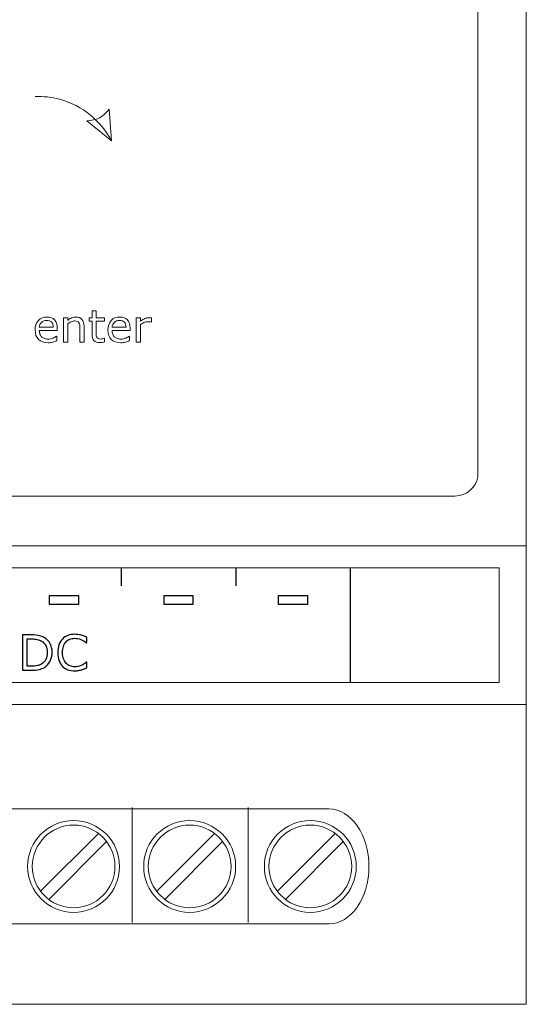
# Model space of a CAD drawing. Units: millimetres. Extents: x 0 to 105, y 0 to 86.
# Drawn here: x 83 to 105, y 0 to 43 of the extents above; entities that cross this region are included whole.
import ezdxf

# ---------------------------------------------------------------- set-up
doc = ezdxf.new("R2010")
doc.units = ezdxf.units.MM
doc.header["$MEASUREMENT"] = 0
doc.layers.add('Warstwa 1', color=7, linetype='Continuous')

# ---------------------------------------------------------------- blocks, each defined once
blk = doc.blocks.new('PX255_DMX DALI DMX Interface')
at = {"layer": 'Warstwa 1', "lineweight": 15}
for points in [[(105.369, 0), (105.369, 0), (105.369, 86.001), (105.369, 86.001)], [(105.369, 0), (105.369, 0), (105.369, 86.001), (105.369, 86.001)], [(0, 20.02), (0, 20.02), (105.369, 20.02), (105.369, 20.02)], [(0, 20.02), (0, 20.02), (105.369, 20.02), (105.369, 20.02)], [(0, 13.096), (0, 13.096), (105.369, 13.096), (105.369, 13.096)], [(0, 13.096), (0, 13.096), (105.369, 13.096), (105.369, 13.096)], [(0, 0), (0, 0), (105.369, 0), (105.369, 0)], [(0, 0), (0, 0), (105.369, 0), (105.369, 0)]]:
    blk.add_open_spline(points, degree=3, dxfattribs=at)
at = {"layer": 'Warstwa 1', "lineweight": 20}
for points, knots in [([(103.264, 63.069), (103.231, 59.918), (103.256, 23.074), (103.25, 23.04), (103.25, 23.04), (103.171, 22.563), (102.754, 22.197), (102.255, 22.197), (102.255, 22.197), (102.255, 22.197), (2.848, 22.197), (2.848, 22.197), (2.848, 22.197), (2.292, 22.197), (1.839, 22.65), (1.839, 23.206), (1.839, 23.206), (1.839, 23.206), (1.839, 63.069), (1.839, 63.069), (1.839, 63.069), (1.839, 63.625), (2.292, 64.079), (2.848, 64.079), (2.848, 64.079), (2.848, 64.079), (102.255, 64.079), (102.255, 64.079), (102.255, 64.079), (102.811, 64.079), (103.264, 63.625), (103.264, 63.069), (103.264, 63.069), (103.264, 63.069), (103.264, 63.069), (103.264, 63.069)], [0, 0, 0, 0, 0.1, 0.1, 0.1, 0.1, 0.2, 0.2, 0.2, 0.2, 0.3, 0.3, 0.3, 0.3, 0.4, 0.4, 0.4, 0.4, 0.5, 0.5, 0.5, 0.5, 0.6, 0.6, 0.6, 0.6, 0.7, 0.7, 0.7, 0.7, 0.8, 0.8, 0.8, 0.8, 1, 1, 1, 1]), ([(103.264, 63.069), (103.231, 59.918), (103.256, 23.074), (103.25, 23.04), (103.25, 23.04), (103.171, 22.563), (102.754, 22.197), (102.255, 22.197), (102.255, 22.197), (102.255, 22.197), (2.848, 22.197), (2.848, 22.197), (2.848, 22.197), (2.292, 22.197), (1.839, 22.65), (1.839, 23.206), (1.839, 23.206), (1.839, 23.206), (1.839, 63.069), (1.839, 63.069), (1.839, 63.069), (1.839, 63.625), (2.292, 64.079), (2.848, 64.079), (2.848, 64.079), (2.848, 64.079), (102.255, 64.079), (102.255, 64.079), (102.255, 64.079), (102.811, 64.079), (103.264, 63.625), (103.264, 63.069), (103.264, 63.069), (103.264, 63.069), (103.264, 63.069), (103.264, 63.069)], [0, 0, 0, 0, 0.1, 0.1, 0.1, 0.1, 0.2, 0.2, 0.2, 0.2, 0.3, 0.3, 0.3, 0.3, 0.4, 0.4, 0.4, 0.4, 0.5, 0.5, 0.5, 0.5, 0.6, 0.6, 0.6, 0.6, 0.7, 0.7, 0.7, 0.7, 0.8, 0.8, 0.8, 0.8, 1, 1, 1, 1]), ([(1.183, 14.058), (1.183, 14.058), (104.183, 14.058), (104.183, 14.058), (104.183, 14.058), (104.183, 14.058), (104.183, 19.058), (104.183, 19.058), (104.183, 19.058), (104.183, 19.058), (1.183, 19.058), (1.183, 19.058), (1.183, 19.058), (1.183, 19.058), (1.183, 14.058), (1.183, 14.058)], [0, 0, 0, 0, 0.2, 0.2, 0.2, 0.2, 0.4, 0.4, 0.4, 0.4, 0.6, 0.6, 0.6, 0.6, 1, 1, 1, 1]), ([(8.618, 8.53), (8.618, 8.53), (96.751, 8.53), (96.751, 8.53), (96.751, 8.53), (96.751, 8.53), (96.751, 8.53), (96.751, 8.53), (96.751, 8.53), (97.714, 8.528), (98.494, 7.406), (98.495, 6.021), (98.495, 6.021), (98.495, 6.021), (98.495, 6.02), (98.495, 6.02), (98.495, 6.02), (98.494, 4.634), (97.714, 3.513), (96.75, 3.512), (96.75, 3.512), (96.75, 3.512), (96.751, 3.512), (96.751, 3.512), (96.751, 3.512), (96.751, 3.512), (8.618, 3.512), (8.618, 3.512)], [0, 0, 0, 0, 0.125, 0.125, 0.125, 0.125, 0.25, 0.25, 0.25, 0.25, 0.375, 0.375, 0.375, 0.375, 0.5, 0.5, 0.5, 0.5, 0.625, 0.625, 0.625, 0.625, 0.75, 0.75, 0.75, 0.75, 1, 1, 1, 1]), ([(8.618, 8.53), (8.618, 8.53), (96.751, 8.53), (96.751, 8.53), (96.751, 8.53), (96.751, 8.53), (96.751, 8.53), (96.751, 8.53), (96.751, 8.53), (97.714, 8.528), (98.494, 7.406), (98.495, 6.021), (98.495, 6.021), (98.495, 6.021), (98.495, 6.02), (98.495, 6.02), (98.495, 6.02), (98.494, 4.634), (97.714, 3.513), (96.75, 3.512), (96.75, 3.512), (96.75, 3.512), (96.751, 3.512), (96.751, 3.512), (96.751, 3.512), (96.751, 3.512), (8.618, 3.512), (8.618, 3.512)], [0, 0, 0, 0, 0.125, 0.125, 0.125, 0.125, 0.25, 0.25, 0.25, 0.25, 0.375, 0.375, 0.375, 0.375, 0.5, 0.5, 0.5, 0.5, 0.625, 0.625, 0.625, 0.625, 0.75, 0.75, 0.75, 0.75, 1, 1, 1, 1]), ([(85.6, 8.028), (84.494, 8.028), (83.593, 7.126), (83.593, 6.021), (83.593, 6.021), (83.593, 4.915), (84.494, 4.014), (85.6, 4.014), (85.6, 4.014), (86.705, 4.014), (87.607, 4.915), (87.607, 6.021), (87.607, 6.021), (87.607, 7.126), (86.705, 8.028), (85.6, 8.028), (85.6, 8.028), (85.6, 8.028), (85.6, 8.028), (85.6, 8.028)], [0, 0, 0, 0, 0.166667, 0.166667, 0.166667, 0.166667, 0.333333, 0.333333, 0.333333, 0.333333, 0.5, 0.5, 0.5, 0.5, 0.666667, 0.666667, 0.666667, 0.666667, 1, 1, 1, 1]), ([(85.6, 8.028), (84.494, 8.028), (83.593, 7.126), (83.593, 6.021), (83.593, 6.021), (83.593, 4.915), (84.494, 4.014), (85.6, 4.014), (85.6, 4.014), (86.705, 4.014), (87.607, 4.915), (87.607, 6.021), (87.607, 6.021), (87.607, 7.126), (86.705, 8.028), (85.6, 8.028), (85.6, 8.028), (85.6, 8.028), (85.6, 8.028), (85.6, 8.028)], [0, 0, 0, 0, 0.166667, 0.166667, 0.166667, 0.166667, 0.333333, 0.333333, 0.333333, 0.333333, 0.5, 0.5, 0.5, 0.5, 0.666667, 0.666667, 0.666667, 0.666667, 1, 1, 1, 1]), ([(85.6, 7.827), (84.605, 7.827), (83.794, 7.016), (83.794, 6.021), (83.794, 6.021), (83.794, 5.026), (84.605, 4.215), (85.6, 4.215), (85.6, 4.215), (86.595, 4.215), (87.406, 5.026), (87.406, 6.021), (87.406, 6.021), (87.406, 7.016), (86.595, 7.827), (85.6, 7.827), (85.6, 7.827), (85.6, 7.827), (85.6, 7.827), (85.6, 7.827)], [0, 0, 0, 0, 0.166667, 0.166667, 0.166667, 0.166667, 0.333333, 0.333333, 0.333333, 0.333333, 0.5, 0.5, 0.5, 0.5, 0.666667, 0.666667, 0.666667, 0.666667, 1, 1, 1, 1]), ([(85.6, 7.827), (84.605, 7.827), (83.794, 7.016), (83.794, 6.021), (83.794, 6.021), (83.794, 5.026), (84.605, 4.215), (85.6, 4.215), (85.6, 4.215), (86.595, 4.215), (87.406, 5.026), (87.406, 6.021), (87.406, 6.021), (87.406, 7.016), (86.595, 7.827), (85.6, 7.827), (85.6, 7.827), (85.6, 7.827), (85.6, 7.827), (85.6, 7.827)], [0, 0, 0, 0, 0.166667, 0.166667, 0.166667, 0.166667, 0.333333, 0.333333, 0.333333, 0.333333, 0.5, 0.5, 0.5, 0.5, 0.666667, 0.666667, 0.666667, 0.666667, 1, 1, 1, 1]), ([(90.668, 8.028), (89.562, 8.028), (88.661, 7.126), (88.661, 6.021), (88.661, 6.021), (88.661, 4.915), (89.562, 4.014), (90.668, 4.014), (90.668, 4.014), (91.773, 4.014), (92.675, 4.915), (92.675, 6.021), (92.675, 6.021), (92.675, 7.126), (91.773, 8.028), (90.668, 8.028), (90.668, 8.028), (90.668, 8.028), (90.668, 8.028), (90.668, 8.028)], [0, 0, 0, 0, 0.166667, 0.166667, 0.166667, 0.166667, 0.333333, 0.333333, 0.333333, 0.333333, 0.5, 0.5, 0.5, 0.5, 0.666667, 0.666667, 0.666667, 0.666667, 1, 1, 1, 1]), ([(90.668, 8.028), (89.562, 8.028), (88.661, 7.126), (88.661, 6.021), (88.661, 6.021), (88.661, 4.915), (89.562, 4.014), (90.668, 4.014), (90.668, 4.014), (91.773, 4.014), (92.675, 4.915), (92.675, 6.021), (92.675, 6.021), (92.675, 7.126), (91.773, 8.028), (90.668, 8.028), (90.668, 8.028), (90.668, 8.028), (90.668, 8.028), (90.668, 8.028)], [0, 0, 0, 0, 0.166667, 0.166667, 0.166667, 0.166667, 0.333333, 0.333333, 0.333333, 0.333333, 0.5, 0.5, 0.5, 0.5, 0.666667, 0.666667, 0.666667, 0.666667, 1, 1, 1, 1]), ([(90.668, 7.827), (89.673, 7.827), (88.861, 7.016), (88.861, 6.021), (88.861, 6.021), (88.861, 5.026), (89.673, 4.215), (90.668, 4.215), (90.668, 4.215), (91.663, 4.215), (92.474, 5.026), (92.474, 6.021), (92.474, 6.021), (92.474, 7.016), (91.663, 7.827), (90.668, 7.827), (90.668, 7.827), (90.668, 7.827), (90.668, 7.827), (90.668, 7.827)], [0, 0, 0, 0, 0.166667, 0.166667, 0.166667, 0.166667, 0.333333, 0.333333, 0.333333, 0.333333, 0.5, 0.5, 0.5, 0.5, 0.666667, 0.666667, 0.666667, 0.666667, 1, 1, 1, 1]), ([(90.668, 7.827), (89.673, 7.827), (88.861, 7.016), (88.861, 6.021), (88.861, 6.021), (88.861, 5.026), (89.673, 4.215), (90.668, 4.215), (90.668, 4.215), (91.663, 4.215), (92.474, 5.026), (92.474, 6.021), (92.474, 6.021), (92.474, 7.016), (91.663, 7.827), (90.668, 7.827), (90.668, 7.827), (90.668, 7.827), (90.668, 7.827), (90.668, 7.827)], [0, 0, 0, 0, 0.166667, 0.166667, 0.166667, 0.166667, 0.333333, 0.333333, 0.333333, 0.333333, 0.5, 0.5, 0.5, 0.5, 0.666667, 0.666667, 0.666667, 0.666667, 1, 1, 1, 1]), ([(95.936, 8.028), (94.831, 8.028), (93.929, 7.126), (93.929, 6.021), (93.929, 6.021), (93.929, 4.915), (94.831, 4.014), (95.936, 4.014), (95.936, 4.014), (97.042, 4.014), (97.943, 4.915), (97.943, 6.021), (97.943, 6.021), (97.943, 7.126), (97.042, 8.028), (95.936, 8.028), (95.936, 8.028), (95.936, 8.028), (95.936, 8.028), (95.936, 8.028)], [0, 0, 0, 0, 0.166667, 0.166667, 0.166667, 0.166667, 0.333333, 0.333333, 0.333333, 0.333333, 0.5, 0.5, 0.5, 0.5, 0.666667, 0.666667, 0.666667, 0.666667, 1, 1, 1, 1]), ([(95.936, 8.028), (94.831, 8.028), (93.929, 7.126), (93.929, 6.021), (93.929, 6.021), (93.929, 4.915), (94.831, 4.014), (95.936, 4.014), (95.936, 4.014), (97.042, 4.014), (97.943, 4.915), (97.943, 6.021), (97.943, 6.021), (97.943, 7.126), (97.042, 8.028), (95.936, 8.028), (95.936, 8.028), (95.936, 8.028), (95.936, 8.028), (95.936, 8.028)], [0, 0, 0, 0, 0.166667, 0.166667, 0.166667, 0.166667, 0.333333, 0.333333, 0.333333, 0.333333, 0.5, 0.5, 0.5, 0.5, 0.666667, 0.666667, 0.666667, 0.666667, 1, 1, 1, 1]), ([(95.936, 7.827), (94.941, 7.827), (94.13, 7.016), (94.13, 6.021), (94.13, 6.021), (94.13, 5.026), (94.941, 4.215), (95.936, 4.215), (95.936, 4.215), (96.931, 4.215), (97.743, 5.026), (97.743, 6.021), (97.743, 6.021), (97.743, 7.016), (96.931, 7.827), (95.936, 7.827), (95.936, 7.827), (95.936, 7.827), (95.936, 7.827), (95.936, 7.827)], [0, 0, 0, 0, 0.166667, 0.166667, 0.166667, 0.166667, 0.333333, 0.333333, 0.333333, 0.333333, 0.5, 0.5, 0.5, 0.5, 0.666667, 0.666667, 0.666667, 0.666667, 1, 1, 1, 1]), ([(95.936, 7.827), (94.941, 7.827), (94.13, 7.016), (94.13, 6.021), (94.13, 6.021), (94.13, 5.026), (94.941, 4.215), (95.936, 4.215), (95.936, 4.215), (96.931, 4.215), (97.743, 5.026), (97.743, 6.021), (97.743, 6.021), (97.743, 7.016), (96.931, 7.827), (95.936, 7.827), (95.936, 7.827), (95.936, 7.827), (95.936, 7.827), (95.936, 7.827)], [0, 0, 0, 0, 0.166667, 0.166667, 0.166667, 0.166667, 0.333333, 0.333333, 0.333333, 0.333333, 0.5, 0.5, 0.5, 0.5, 0.666667, 0.666667, 0.666667, 0.666667, 1, 1, 1, 1])]:
    blk.add_open_spline(points, degree=3, knots=knots, dxfattribs=at)
at = {"layer": 'Warstwa 1', "lineweight": 9}
for points, knots in [([(83.919, 39.645), (84.272, 39.659), (84.632, 39.621), (84.99, 39.524), (84.99, 39.524), (86.006, 39.253), (86.802, 38.571), (87.248, 37.705)], [0, 0, 0, 0, 0.333333, 0.333333, 0.333333, 0.333333, 1, 1, 1, 1]), ([(83.919, 39.645), (84.272, 39.659), (84.632, 39.621), (84.99, 39.524), (84.99, 39.524), (86.006, 39.253), (86.802, 38.571), (87.248, 37.705)], [0, 0, 0, 0, 0.333333, 0.333333, 0.333333, 0.333333, 1, 1, 1, 1]), ([(87.248, 37.705), (87.248, 37.705), (87.149, 39.089), (87.149, 39.089), (87.149, 39.089), (86.909, 38.76), (86.585, 38.593), (86.177, 38.588), (86.177, 38.588), (86.177, 38.588), (87.248, 37.705), (87.248, 37.705)], [0, 0, 0, 0, 0.25, 0.25, 0.25, 0.25, 0.5, 0.5, 0.5, 0.5, 1, 1, 1, 1]), ([(87.248, 37.705), (87.248, 37.705), (87.149, 39.089), (87.149, 39.089), (87.149, 39.089), (86.909, 38.76), (86.585, 38.593), (86.177, 38.588), (86.177, 38.588), (86.177, 38.588), (87.248, 37.705), (87.248, 37.705)], [0, 0, 0, 0, 0.25, 0.25, 0.25, 0.25, 0.5, 0.5, 0.5, 0.5, 1, 1, 1, 1]), ([(86.955, 28.928), (86.921, 28.919), (86.884, 28.912), (86.845, 28.906), (86.845, 28.906), (86.805, 28.9), (86.769, 28.897), (86.738, 28.897), (86.738, 28.897), (86.629, 28.897), (86.546, 28.927), (86.489, 28.985), (86.489, 28.985), (86.433, 29.044), (86.404, 29.138), (86.404, 29.267), (86.404, 29.267), (86.404, 29.267), (86.404, 29.835), (86.404, 29.835), (86.404, 29.835), (86.404, 29.835), (86.283, 29.835), (86.283, 29.835), (86.283, 29.835), (86.283, 29.835), (86.283, 29.986), (86.283, 29.986), (86.283, 29.986), (86.283, 29.986), (86.404, 29.986), (86.404, 29.986), (86.404, 29.986), (86.404, 29.986), (86.404, 30.293), (86.404, 30.293), (86.404, 30.293), (86.404, 30.293), (86.584, 30.293), (86.584, 30.293), (86.584, 30.293), (86.584, 30.293), (86.584, 29.986), (86.584, 29.986), (86.584, 29.986), (86.584, 29.986), (86.955, 29.986), (86.955, 29.986), (86.955, 29.986), (86.955, 29.986), (86.955, 29.835), (86.955, 29.835), (86.955, 29.835), (86.955, 29.835), (86.584, 29.835), (86.584, 29.835), (86.584, 29.835), (86.584, 29.835), (86.584, 29.348), (86.584, 29.348), (86.584, 29.348), (86.584, 29.292), (86.585, 29.248), (86.588, 29.217), (86.588, 29.217), (86.591, 29.186), (86.599, 29.156), (86.615, 29.129), (86.615, 29.129), (86.629, 29.103), (86.648, 29.084), (86.673, 29.073), (86.673, 29.073), (86.697, 29.061), (86.735, 29.055), (86.785, 29.055), (86.785, 29.055), (86.814, 29.055), (86.845, 29.059), (86.877, 29.068), (86.877, 29.068), (86.909, 29.076), (86.931, 29.084), (86.945, 29.089), (86.945, 29.089), (86.945, 29.089), (86.955, 29.089), (86.955, 29.089), (86.955, 29.089), (86.955, 29.089), (86.955, 28.928), (86.955, 28.928)], [0, 0, 0, 0, 0.041667, 0.041667, 0.041667, 0.041667, 0.083333, 0.083333, 0.083333, 0.083333, 0.125, 0.125, 0.125, 0.125, 0.166667, 0.166667, 0.166667, 0.166667, 0.208333, 0.208333, 0.208333, 0.208333, 0.25, 0.25, 0.25, 0.25, 0.291667, 0.291667, 0.291667, 0.291667, 0.333333, 0.333333, 0.333333, 0.333333, 0.375, 0.375, 0.375, 0.375, 0.416667, 0.416667, 0.416667, 0.416667, 0.458333, 0.458333, 0.458333, 0.458333, 0.5, 0.5, 0.5, 0.5, 0.541667, 0.541667, 0.541667, 0.541667, 0.583333, 0.583333, 0.583333, 0.583333, 0.625, 0.625, 0.625, 0.625, 0.666667, 0.666667, 0.666667, 0.666667, 0.708333, 0.708333, 0.708333, 0.708333, 0.75, 0.75, 0.75, 0.75, 0.791667, 0.791667, 0.791667, 0.791667, 0.833333, 0.833333, 0.833333, 0.833333, 0.875, 0.875, 0.875, 0.875, 0.916667, 0.916667, 0.916667, 0.916667, 1, 1, 1, 1]), ([(86.955, 28.928), (86.921, 28.919), (86.884, 28.912), (86.845, 28.906), (86.845, 28.906), (86.805, 28.9), (86.769, 28.897), (86.738, 28.897), (86.738, 28.897), (86.629, 28.897), (86.546, 28.927), (86.489, 28.985), (86.489, 28.985), (86.433, 29.044), (86.404, 29.138), (86.404, 29.267), (86.404, 29.267), (86.404, 29.267), (86.404, 29.835), (86.404, 29.835), (86.404, 29.835), (86.404, 29.835), (86.283, 29.835), (86.283, 29.835), (86.283, 29.835), (86.283, 29.835), (86.283, 29.986), (86.283, 29.986), (86.283, 29.986), (86.283, 29.986), (86.404, 29.986), (86.404, 29.986), (86.404, 29.986), (86.404, 29.986), (86.404, 30.293), (86.404, 30.293), (86.404, 30.293), (86.404, 30.293), (86.584, 30.293), (86.584, 30.293), (86.584, 30.293), (86.584, 30.293), (86.584, 29.986), (86.584, 29.986), (86.584, 29.986), (86.584, 29.986), (86.955, 29.986), (86.955, 29.986), (86.955, 29.986), (86.955, 29.986), (86.955, 29.835), (86.955, 29.835), (86.955, 29.835), (86.955, 29.835), (86.584, 29.835), (86.584, 29.835), (86.584, 29.835), (86.584, 29.835), (86.584, 29.348), (86.584, 29.348), (86.584, 29.348), (86.584, 29.292), (86.585, 29.248), (86.588, 29.217), (86.588, 29.217), (86.591, 29.186), (86.599, 29.156), (86.615, 29.129), (86.615, 29.129), (86.629, 29.103), (86.648, 29.084), (86.673, 29.073), (86.673, 29.073), (86.697, 29.061), (86.735, 29.055), (86.785, 29.055), (86.785, 29.055), (86.814, 29.055), (86.845, 29.059), (86.877, 29.068), (86.877, 29.068), (86.909, 29.076), (86.931, 29.084), (86.945, 29.089), (86.945, 29.089), (86.945, 29.089), (86.955, 29.089), (86.955, 29.089), (86.955, 29.089), (86.955, 29.089), (86.955, 28.928), (86.955, 28.928)], [0, 0, 0, 0, 0.041667, 0.041667, 0.041667, 0.041667, 0.083333, 0.083333, 0.083333, 0.083333, 0.125, 0.125, 0.125, 0.125, 0.166667, 0.166667, 0.166667, 0.166667, 0.208333, 0.208333, 0.208333, 0.208333, 0.25, 0.25, 0.25, 0.25, 0.291667, 0.291667, 0.291667, 0.291667, 0.333333, 0.333333, 0.333333, 0.333333, 0.375, 0.375, 0.375, 0.375, 0.416667, 0.416667, 0.416667, 0.416667, 0.458333, 0.458333, 0.458333, 0.458333, 0.5, 0.5, 0.5, 0.5, 0.541667, 0.541667, 0.541667, 0.541667, 0.583333, 0.583333, 0.583333, 0.583333, 0.625, 0.625, 0.625, 0.625, 0.666667, 0.666667, 0.666667, 0.666667, 0.708333, 0.708333, 0.708333, 0.708333, 0.75, 0.75, 0.75, 0.75, 0.791667, 0.791667, 0.791667, 0.791667, 0.833333, 0.833333, 0.833333, 0.833333, 0.875, 0.875, 0.875, 0.875, 0.916667, 0.916667, 0.916667, 0.916667, 1, 1, 1, 1]), ([(84.889, 29.434), (84.889, 29.434), (84.102, 29.434), (84.102, 29.434), (84.102, 29.434), (84.102, 29.368), (84.112, 29.311), (84.132, 29.262), (84.132, 29.262), (84.151, 29.213), (84.178, 29.173), (84.213, 29.142), (84.213, 29.142), (84.246, 29.111), (84.286, 29.088), (84.331, 29.073), (84.331, 29.073), (84.377, 29.058), (84.427, 29.05), (84.482, 29.05), (84.482, 29.05), (84.554, 29.05), (84.627, 29.064), (84.701, 29.093), (84.701, 29.093), (84.774, 29.122), (84.827, 29.151), (84.858, 29.179), (84.858, 29.179), (84.858, 29.179), (84.868, 29.179), (84.868, 29.179), (84.868, 29.179), (84.868, 29.179), (84.868, 28.983), (84.868, 28.983), (84.868, 28.983), (84.807, 28.958), (84.745, 28.937), (84.682, 28.919), (84.682, 28.919), (84.619, 28.902), (84.553, 28.893), (84.483, 28.893), (84.483, 28.893), (84.306, 28.893), (84.168, 28.941), (84.069, 29.037), (84.069, 29.037), (83.969, 29.133), (83.919, 29.269), (83.919, 29.446), (83.919, 29.446), (83.919, 29.621), (83.967, 29.759), (84.062, 29.862), (84.062, 29.862), (84.157, 29.965), (84.283, 30.016), (84.438, 30.016), (84.438, 30.016), (84.583, 30.016), (84.693, 29.974), (84.771, 29.889), (84.771, 29.889), (84.849, 29.806), (84.889, 29.686), (84.889, 29.531), (84.889, 29.531), (84.889, 29.531), (84.889, 29.434), (84.889, 29.434)], [0, 0, 0, 0, 0.052632, 0.052632, 0.052632, 0.052632, 0.105263, 0.105263, 0.105263, 0.105263, 0.157895, 0.157895, 0.157895, 0.157895, 0.210526, 0.210526, 0.210526, 0.210526, 0.263158, 0.263158, 0.263158, 0.263158, 0.315789, 0.315789, 0.315789, 0.315789, 0.368421, 0.368421, 0.368421, 0.368421, 0.421053, 0.421053, 0.421053, 0.421053, 0.473684, 0.473684, 0.473684, 0.473684, 0.526316, 0.526316, 0.526316, 0.526316, 0.578947, 0.578947, 0.578947, 0.578947, 0.631579, 0.631579, 0.631579, 0.631579, 0.684211, 0.684211, 0.684211, 0.684211, 0.736842, 0.736842, 0.736842, 0.736842, 0.789474, 0.789474, 0.789474, 0.789474, 0.842105, 0.842105, 0.842105, 0.842105, 0.894737, 0.894737, 0.894737, 0.894737, 1, 1, 1, 1]), ([(84.889, 29.434), (84.889, 29.434), (84.102, 29.434), (84.102, 29.434), (84.102, 29.434), (84.102, 29.368), (84.112, 29.311), (84.132, 29.262), (84.132, 29.262), (84.151, 29.213), (84.178, 29.173), (84.213, 29.142), (84.213, 29.142), (84.246, 29.111), (84.286, 29.088), (84.331, 29.073), (84.331, 29.073), (84.377, 29.058), (84.427, 29.05), (84.482, 29.05), (84.482, 29.05), (84.554, 29.05), (84.627, 29.064), (84.701, 29.093), (84.701, 29.093), (84.774, 29.122), (84.827, 29.151), (84.858, 29.179), (84.858, 29.179), (84.858, 29.179), (84.868, 29.179), (84.868, 29.179), (84.868, 29.179), (84.868, 29.179), (84.868, 28.983), (84.868, 28.983), (84.868, 28.983), (84.807, 28.958), (84.745, 28.937), (84.682, 28.919), (84.682, 28.919), (84.619, 28.902), (84.553, 28.893), (84.483, 28.893), (84.483, 28.893), (84.306, 28.893), (84.168, 28.941), (84.069, 29.037), (84.069, 29.037), (83.969, 29.133), (83.919, 29.269), (83.919, 29.446), (83.919, 29.446), (83.919, 29.621), (83.967, 29.759), (84.062, 29.862), (84.062, 29.862), (84.157, 29.965), (84.283, 30.016), (84.438, 30.016), (84.438, 30.016), (84.583, 30.016), (84.693, 29.974), (84.771, 29.889), (84.771, 29.889), (84.849, 29.806), (84.889, 29.686), (84.889, 29.531), (84.889, 29.531), (84.889, 29.531), (84.889, 29.434), (84.889, 29.434)], [0, 0, 0, 0, 0.052632, 0.052632, 0.052632, 0.052632, 0.105263, 0.105263, 0.105263, 0.105263, 0.157895, 0.157895, 0.157895, 0.157895, 0.210526, 0.210526, 0.210526, 0.210526, 0.263158, 0.263158, 0.263158, 0.263158, 0.315789, 0.315789, 0.315789, 0.315789, 0.368421, 0.368421, 0.368421, 0.368421, 0.421053, 0.421053, 0.421053, 0.421053, 0.473684, 0.473684, 0.473684, 0.473684, 0.526316, 0.526316, 0.526316, 0.526316, 0.578947, 0.578947, 0.578947, 0.578947, 0.631579, 0.631579, 0.631579, 0.631579, 0.684211, 0.684211, 0.684211, 0.684211, 0.736842, 0.736842, 0.736842, 0.736842, 0.789474, 0.789474, 0.789474, 0.789474, 0.842105, 0.842105, 0.842105, 0.842105, 0.894737, 0.894737, 0.894737, 0.894737, 1, 1, 1, 1]), ([(84.714, 29.571), (84.713, 29.665), (84.689, 29.739), (84.642, 29.79), (84.642, 29.79), (84.596, 29.842), (84.524, 29.868), (84.429, 29.868), (84.429, 29.868), (84.333, 29.868), (84.256, 29.839), (84.199, 29.782), (84.199, 29.782), (84.142, 29.726), (84.11, 29.655), (84.102, 29.571), (84.102, 29.571), (84.102, 29.571), (84.714, 29.571), (84.714, 29.571)], [0, 0, 0, 0, 0.166667, 0.166667, 0.166667, 0.166667, 0.333333, 0.333333, 0.333333, 0.333333, 0.5, 0.5, 0.5, 0.5, 0.666667, 0.666667, 0.666667, 0.666667, 1, 1, 1, 1]), ([(84.714, 29.571), (84.713, 29.665), (84.689, 29.739), (84.642, 29.79), (84.642, 29.79), (84.596, 29.842), (84.524, 29.868), (84.429, 29.868), (84.429, 29.868), (84.333, 29.868), (84.256, 29.839), (84.199, 29.782), (84.199, 29.782), (84.142, 29.726), (84.11, 29.655), (84.102, 29.571), (84.102, 29.571), (84.102, 29.571), (84.714, 29.571), (84.714, 29.571)], [0, 0, 0, 0, 0.166667, 0.166667, 0.166667, 0.166667, 0.333333, 0.333333, 0.333333, 0.333333, 0.5, 0.5, 0.5, 0.5, 0.666667, 0.666667, 0.666667, 0.666667, 1, 1, 1, 1]), ([(86.054, 28.918), (86.054, 28.918), (85.874, 28.918), (85.874, 28.918), (85.874, 28.918), (85.874, 28.918), (85.874, 29.526), (85.874, 29.526), (85.874, 29.526), (85.874, 29.576), (85.871, 29.622), (85.866, 29.665), (85.866, 29.665), (85.86, 29.708), (85.85, 29.741), (85.834, 29.765), (85.834, 29.765), (85.818, 29.792), (85.795, 29.812), (85.765, 29.825), (85.765, 29.825), (85.735, 29.838), (85.696, 29.845), (85.649, 29.845), (85.649, 29.845), (85.6, 29.845), (85.548, 29.833), (85.495, 29.809), (85.495, 29.809), (85.441, 29.784), (85.39, 29.753), (85.341, 29.716), (85.341, 29.716), (85.341, 29.716), (85.341, 28.918), (85.341, 28.918), (85.341, 28.918), (85.341, 28.918), (85.161, 28.918), (85.161, 28.918), (85.161, 28.918), (85.161, 28.918), (85.161, 29.986), (85.161, 29.986), (85.161, 29.986), (85.161, 29.986), (85.341, 29.986), (85.341, 29.986), (85.341, 29.986), (85.341, 29.986), (85.341, 29.868), (85.341, 29.868), (85.341, 29.868), (85.397, 29.914), (85.455, 29.951), (85.515, 29.977), (85.515, 29.977), (85.575, 30.003), (85.636, 30.016), (85.699, 30.016), (85.699, 30.016), (85.815, 30.016), (85.903, 29.981), (85.963, 29.912), (85.963, 29.912), (86.024, 29.842), (86.054, 29.742), (86.054, 29.612), (86.054, 29.612), (86.054, 29.612), (86.054, 28.918), (86.054, 28.918)], [0, 0, 0, 0, 0.052632, 0.052632, 0.052632, 0.052632, 0.105263, 0.105263, 0.105263, 0.105263, 0.157895, 0.157895, 0.157895, 0.157895, 0.210526, 0.210526, 0.210526, 0.210526, 0.263158, 0.263158, 0.263158, 0.263158, 0.315789, 0.315789, 0.315789, 0.315789, 0.368421, 0.368421, 0.368421, 0.368421, 0.421053, 0.421053, 0.421053, 0.421053, 0.473684, 0.473684, 0.473684, 0.473684, 0.526316, 0.526316, 0.526316, 0.526316, 0.578947, 0.578947, 0.578947, 0.578947, 0.631579, 0.631579, 0.631579, 0.631579, 0.684211, 0.684211, 0.684211, 0.684211, 0.736842, 0.736842, 0.736842, 0.736842, 0.789474, 0.789474, 0.789474, 0.789474, 0.842105, 0.842105, 0.842105, 0.842105, 0.894737, 0.894737, 0.894737, 0.894737, 1, 1, 1, 1]), ([(86.054, 28.918), (86.054, 28.918), (85.874, 28.918), (85.874, 28.918), (85.874, 28.918), (85.874, 28.918), (85.874, 29.526), (85.874, 29.526), (85.874, 29.526), (85.874, 29.576), (85.871, 29.622), (85.866, 29.665), (85.866, 29.665), (85.86, 29.708), (85.85, 29.741), (85.834, 29.765), (85.834, 29.765), (85.818, 29.792), (85.795, 29.812), (85.765, 29.825), (85.765, 29.825), (85.735, 29.838), (85.696, 29.845), (85.649, 29.845), (85.649, 29.845), (85.6, 29.845), (85.548, 29.833), (85.495, 29.809), (85.495, 29.809), (85.441, 29.784), (85.39, 29.753), (85.341, 29.716), (85.341, 29.716), (85.341, 29.716), (85.341, 28.918), (85.341, 28.918), (85.341, 28.918), (85.341, 28.918), (85.161, 28.918), (85.161, 28.918), (85.161, 28.918), (85.161, 28.918), (85.161, 29.986), (85.161, 29.986), (85.161, 29.986), (85.161, 29.986), (85.341, 29.986), (85.341, 29.986), (85.341, 29.986), (85.341, 29.986), (85.341, 29.868), (85.341, 29.868), (85.341, 29.868), (85.397, 29.914), (85.455, 29.951), (85.515, 29.977), (85.515, 29.977), (85.575, 30.003), (85.636, 30.016), (85.699, 30.016), (85.699, 30.016), (85.815, 30.016), (85.903, 29.981), (85.963, 29.912), (85.963, 29.912), (86.024, 29.842), (86.054, 29.742), (86.054, 29.612), (86.054, 29.612), (86.054, 29.612), (86.054, 28.918), (86.054, 28.918)], [0, 0, 0, 0, 0.052632, 0.052632, 0.052632, 0.052632, 0.105263, 0.105263, 0.105263, 0.105263, 0.157895, 0.157895, 0.157895, 0.157895, 0.210526, 0.210526, 0.210526, 0.210526, 0.263158, 0.263158, 0.263158, 0.263158, 0.315789, 0.315789, 0.315789, 0.315789, 0.368421, 0.368421, 0.368421, 0.368421, 0.421053, 0.421053, 0.421053, 0.421053, 0.473684, 0.473684, 0.473684, 0.473684, 0.526316, 0.526316, 0.526316, 0.526316, 0.578947, 0.578947, 0.578947, 0.578947, 0.631579, 0.631579, 0.631579, 0.631579, 0.684211, 0.684211, 0.684211, 0.684211, 0.736842, 0.736842, 0.736842, 0.736842, 0.789474, 0.789474, 0.789474, 0.789474, 0.842105, 0.842105, 0.842105, 0.842105, 0.894737, 0.894737, 0.894737, 0.894737, 1, 1, 1, 1]), ([(88.066, 29.434), (88.066, 29.434), (87.279, 29.434), (87.279, 29.434), (87.279, 29.434), (87.279, 29.368), (87.289, 29.311), (87.309, 29.262), (87.309, 29.262), (87.329, 29.213), (87.356, 29.173), (87.39, 29.142), (87.39, 29.142), (87.423, 29.111), (87.463, 29.088), (87.508, 29.073), (87.508, 29.073), (87.554, 29.058), (87.604, 29.05), (87.659, 29.05), (87.659, 29.05), (87.731, 29.05), (87.804, 29.064), (87.878, 29.093), (87.878, 29.093), (87.952, 29.122), (88.004, 29.151), (88.035, 29.179), (88.035, 29.179), (88.035, 29.179), (88.045, 29.179), (88.045, 29.179), (88.045, 29.179), (88.045, 29.179), (88.045, 28.983), (88.045, 28.983), (88.045, 28.983), (87.984, 28.958), (87.923, 28.937), (87.859, 28.919), (87.859, 28.919), (87.796, 28.902), (87.73, 28.893), (87.66, 28.893), (87.66, 28.893), (87.483, 28.893), (87.345, 28.941), (87.246, 29.037), (87.246, 29.037), (87.146, 29.133), (87.097, 29.269), (87.097, 29.446), (87.097, 29.446), (87.097, 29.621), (87.144, 29.759), (87.239, 29.862), (87.239, 29.862), (87.335, 29.965), (87.46, 30.016), (87.615, 30.016), (87.615, 30.016), (87.76, 30.016), (87.871, 29.974), (87.949, 29.889), (87.949, 29.889), (88.027, 29.806), (88.066, 29.686), (88.066, 29.531), (88.066, 29.531), (88.066, 29.531), (88.066, 29.434), (88.066, 29.434)], [0, 0, 0, 0, 0.052632, 0.052632, 0.052632, 0.052632, 0.105263, 0.105263, 0.105263, 0.105263, 0.157895, 0.157895, 0.157895, 0.157895, 0.210526, 0.210526, 0.210526, 0.210526, 0.263158, 0.263158, 0.263158, 0.263158, 0.315789, 0.315789, 0.315789, 0.315789, 0.368421, 0.368421, 0.368421, 0.368421, 0.421053, 0.421053, 0.421053, 0.421053, 0.473684, 0.473684, 0.473684, 0.473684, 0.526316, 0.526316, 0.526316, 0.526316, 0.578947, 0.578947, 0.578947, 0.578947, 0.631579, 0.631579, 0.631579, 0.631579, 0.684211, 0.684211, 0.684211, 0.684211, 0.736842, 0.736842, 0.736842, 0.736842, 0.789474, 0.789474, 0.789474, 0.789474, 0.842105, 0.842105, 0.842105, 0.842105, 0.894737, 0.894737, 0.894737, 0.894737, 1, 1, 1, 1]), ([(88.066, 29.434), (88.066, 29.434), (87.279, 29.434), (87.279, 29.434), (87.279, 29.434), (87.279, 29.368), (87.289, 29.311), (87.309, 29.262), (87.309, 29.262), (87.329, 29.213), (87.356, 29.173), (87.39, 29.142), (87.39, 29.142), (87.423, 29.111), (87.463, 29.088), (87.508, 29.073), (87.508, 29.073), (87.554, 29.058), (87.604, 29.05), (87.659, 29.05), (87.659, 29.05), (87.731, 29.05), (87.804, 29.064), (87.878, 29.093), (87.878, 29.093), (87.952, 29.122), (88.004, 29.151), (88.035, 29.179), (88.035, 29.179), (88.035, 29.179), (88.045, 29.179), (88.045, 29.179), (88.045, 29.179), (88.045, 29.179), (88.045, 28.983), (88.045, 28.983), (88.045, 28.983), (87.984, 28.958), (87.923, 28.937), (87.859, 28.919), (87.859, 28.919), (87.796, 28.902), (87.73, 28.893), (87.66, 28.893), (87.66, 28.893), (87.483, 28.893), (87.345, 28.941), (87.246, 29.037), (87.246, 29.037), (87.146, 29.133), (87.097, 29.269), (87.097, 29.446), (87.097, 29.446), (87.097, 29.621), (87.144, 29.759), (87.239, 29.862), (87.239, 29.862), (87.335, 29.965), (87.46, 30.016), (87.615, 30.016), (87.615, 30.016), (87.76, 30.016), (87.871, 29.974), (87.949, 29.889), (87.949, 29.889), (88.027, 29.806), (88.066, 29.686), (88.066, 29.531), (88.066, 29.531), (88.066, 29.531), (88.066, 29.434), (88.066, 29.434)], [0, 0, 0, 0, 0.052632, 0.052632, 0.052632, 0.052632, 0.105263, 0.105263, 0.105263, 0.105263, 0.157895, 0.157895, 0.157895, 0.157895, 0.210526, 0.210526, 0.210526, 0.210526, 0.263158, 0.263158, 0.263158, 0.263158, 0.315789, 0.315789, 0.315789, 0.315789, 0.368421, 0.368421, 0.368421, 0.368421, 0.421053, 0.421053, 0.421053, 0.421053, 0.473684, 0.473684, 0.473684, 0.473684, 0.526316, 0.526316, 0.526316, 0.526316, 0.578947, 0.578947, 0.578947, 0.578947, 0.631579, 0.631579, 0.631579, 0.631579, 0.684211, 0.684211, 0.684211, 0.684211, 0.736842, 0.736842, 0.736842, 0.736842, 0.789474, 0.789474, 0.789474, 0.789474, 0.842105, 0.842105, 0.842105, 0.842105, 0.894737, 0.894737, 0.894737, 0.894737, 1, 1, 1, 1]), ([(87.891, 29.571), (87.89, 29.666), (87.866, 29.739), (87.82, 29.79), (87.82, 29.79), (87.773, 29.842), (87.702, 29.868), (87.606, 29.868), (87.606, 29.868), (87.51, 29.868), (87.433, 29.839), (87.376, 29.782), (87.376, 29.782), (87.319, 29.726), (87.287, 29.655), (87.279, 29.571), (87.279, 29.571), (87.279, 29.571), (87.891, 29.571), (87.891, 29.571)], [0, 0, 0, 0, 0.166667, 0.166667, 0.166667, 0.166667, 0.333333, 0.333333, 0.333333, 0.333333, 0.5, 0.5, 0.5, 0.5, 0.666667, 0.666667, 0.666667, 0.666667, 1, 1, 1, 1]), ([(87.891, 29.571), (87.89, 29.666), (87.866, 29.739), (87.82, 29.79), (87.82, 29.79), (87.773, 29.842), (87.702, 29.868), (87.606, 29.868), (87.606, 29.868), (87.51, 29.868), (87.433, 29.839), (87.376, 29.782), (87.376, 29.782), (87.319, 29.726), (87.287, 29.655), (87.279, 29.571), (87.279, 29.571), (87.279, 29.571), (87.891, 29.571), (87.891, 29.571)], [0, 0, 0, 0, 0.166667, 0.166667, 0.166667, 0.166667, 0.333333, 0.333333, 0.333333, 0.333333, 0.5, 0.5, 0.5, 0.5, 0.666667, 0.666667, 0.666667, 0.666667, 1, 1, 1, 1]), ([(89.005, 29.79), (89.005, 29.79), (88.995, 29.79), (88.995, 29.79), (88.995, 29.79), (88.968, 29.796), (88.942, 29.801), (88.917, 29.804), (88.917, 29.804), (88.892, 29.807), (88.862, 29.808), (88.828, 29.808), (88.828, 29.808), (88.772, 29.808), (88.719, 29.796), (88.667, 29.771), (88.667, 29.771), (88.616, 29.747), (88.566, 29.715), (88.518, 29.676), (88.518, 29.676), (88.518, 29.676), (88.518, 28.918), (88.518, 28.918), (88.518, 28.918), (88.518, 28.918), (88.338, 28.918), (88.338, 28.918), (88.338, 28.918), (88.338, 28.918), (88.338, 29.986), (88.338, 29.986), (88.338, 29.986), (88.338, 29.986), (88.518, 29.986), (88.518, 29.986), (88.518, 29.986), (88.518, 29.986), (88.518, 29.828), (88.518, 29.828), (88.518, 29.828), (88.59, 29.886), (88.653, 29.926), (88.707, 29.95), (88.707, 29.95), (88.762, 29.974), (88.817, 29.986), (88.874, 29.986), (88.874, 29.986), (88.905, 29.986), (88.928, 29.985), (88.942, 29.984), (88.942, 29.984), (88.956, 29.982), (88.977, 29.979), (89.005, 29.975), (89.005, 29.975), (89.005, 29.975), (89.005, 29.79), (89.005, 29.79)], [0, 0, 0, 0, 0.0625, 0.0625, 0.0625, 0.0625, 0.125, 0.125, 0.125, 0.125, 0.1875, 0.1875, 0.1875, 0.1875, 0.25, 0.25, 0.25, 0.25, 0.3125, 0.3125, 0.3125, 0.3125, 0.375, 0.375, 0.375, 0.375, 0.4375, 0.4375, 0.4375, 0.4375, 0.5, 0.5, 0.5, 0.5, 0.5625, 0.5625, 0.5625, 0.5625, 0.625, 0.625, 0.625, 0.625, 0.6875, 0.6875, 0.6875, 0.6875, 0.75, 0.75, 0.75, 0.75, 0.8125, 0.8125, 0.8125, 0.8125, 0.875, 0.875, 0.875, 0.875, 1, 1, 1, 1]), ([(89.005, 29.79), (89.005, 29.79), (88.995, 29.79), (88.995, 29.79), (88.995, 29.79), (88.968, 29.796), (88.942, 29.801), (88.917, 29.804), (88.917, 29.804), (88.892, 29.807), (88.862, 29.808), (88.828, 29.808), (88.828, 29.808), (88.772, 29.808), (88.719, 29.796), (88.667, 29.771), (88.667, 29.771), (88.616, 29.747), (88.566, 29.715), (88.518, 29.676), (88.518, 29.676), (88.518, 29.676), (88.518, 28.918), (88.518, 28.918), (88.518, 28.918), (88.518, 28.918), (88.338, 28.918), (88.338, 28.918), (88.338, 28.918), (88.338, 28.918), (88.338, 29.986), (88.338, 29.986), (88.338, 29.986), (88.338, 29.986), (88.518, 29.986), (88.518, 29.986), (88.518, 29.986), (88.518, 29.986), (88.518, 29.828), (88.518, 29.828), (88.518, 29.828), (88.59, 29.886), (88.653, 29.926), (88.707, 29.95), (88.707, 29.95), (88.762, 29.974), (88.817, 29.986), (88.874, 29.986), (88.874, 29.986), (88.905, 29.986), (88.928, 29.985), (88.942, 29.984), (88.942, 29.984), (88.956, 29.982), (88.977, 29.979), (89.005, 29.975), (89.005, 29.975), (89.005, 29.975), (89.005, 29.79), (89.005, 29.79)], [0, 0, 0, 0, 0.0625, 0.0625, 0.0625, 0.0625, 0.125, 0.125, 0.125, 0.125, 0.1875, 0.1875, 0.1875, 0.1875, 0.25, 0.25, 0.25, 0.25, 0.3125, 0.3125, 0.3125, 0.3125, 0.375, 0.375, 0.375, 0.375, 0.4375, 0.4375, 0.4375, 0.4375, 0.5, 0.5, 0.5, 0.5, 0.5625, 0.5625, 0.5625, 0.5625, 0.625, 0.625, 0.625, 0.625, 0.6875, 0.6875, 0.6875, 0.6875, 0.75, 0.75, 0.75, 0.75, 0.8125, 0.8125, 0.8125, 0.8125, 0.875, 0.875, 0.875, 0.875, 1, 1, 1, 1])]:
    blk.add_open_spline(points, degree=3, knots=knots, dxfattribs=at)
at = {"layer": 'Warstwa 1', "lineweight": 25}
for points in [[(87.683, 19.078), (87.683, 19.078), (87.683, 18.278), (87.683, 18.278)], [(92.683, 19.078), (92.683, 19.078), (92.683, 18.278), (92.683, 18.278)], [(97.683, 19.078), (97.683, 19.078), (97.683, 14.038), (97.683, 14.038)]]:
    blk.add_open_spline(points, degree=3, dxfattribs=at)
at = {"layer": 'Warstwa 1'}
for points, knots in [([(85.827, 17.472), (85.827, 17.472), (84.538, 17.472), (84.538, 17.472), (84.538, 17.472), (84.538, 17.472), (84.538, 17.846), (84.538, 17.846), (84.538, 17.846), (84.538, 17.846), (85.827, 17.846), (85.827, 17.846), (85.827, 17.846), (85.827, 17.846), (85.827, 17.472), (85.827, 17.472)], [0, 0, 0, 0, 0.2, 0.2, 0.2, 0.2, 0.4, 0.4, 0.4, 0.4, 0.6, 0.6, 0.6, 0.6, 1, 1, 1, 1]), ([(90.827, 17.472), (90.827, 17.472), (89.538, 17.472), (89.538, 17.472), (89.538, 17.472), (89.538, 17.472), (89.538, 17.846), (89.538, 17.846), (89.538, 17.846), (89.538, 17.846), (90.827, 17.846), (90.827, 17.846), (90.827, 17.846), (90.827, 17.846), (90.827, 17.472), (90.827, 17.472)], [0, 0, 0, 0, 0.2, 0.2, 0.2, 0.2, 0.4, 0.4, 0.4, 0.4, 0.6, 0.6, 0.6, 0.6, 1, 1, 1, 1]), ([(95.827, 17.472), (95.827, 17.472), (94.538, 17.472), (94.538, 17.472), (94.538, 17.472), (94.538, 17.472), (94.538, 17.846), (94.538, 17.846), (94.538, 17.846), (94.538, 17.846), (95.827, 17.846), (95.827, 17.846), (95.827, 17.846), (95.827, 17.846), (95.827, 17.472), (95.827, 17.472)], [0, 0, 0, 0, 0.2, 0.2, 0.2, 0.2, 0.4, 0.4, 0.4, 0.4, 0.6, 0.6, 0.6, 0.6, 1, 1, 1, 1]), ([(84.662, 15.36), (84.662, 15.22), (84.632, 15.094), (84.571, 14.98), (84.571, 14.98), (84.51, 14.866), (84.429, 14.778), (84.327, 14.715), (84.327, 14.715), (84.257, 14.672), (84.179, 14.641), (84.092, 14.621), (84.092, 14.621), (84.006, 14.602), (83.892, 14.592), (83.75, 14.592), (83.75, 14.592), (83.75, 14.592), (83.362, 14.592), (83.362, 14.592), (83.362, 14.592), (83.362, 14.592), (83.362, 16.131), (83.362, 16.131), (83.362, 16.131), (83.362, 16.131), (83.747, 16.131), (83.747, 16.131), (83.747, 16.131), (83.897, 16.131), (84.016, 16.12), (84.105, 16.099), (84.105, 16.099), (84.193, 16.077), (84.268, 16.047), (84.329, 16.009), (84.329, 16.009), (84.434, 15.944), (84.516, 15.857), (84.574, 15.748), (84.574, 15.748), (84.633, 15.639), (84.662, 15.51), (84.662, 15.36)], [0, 0, 0, 0, 0.083333, 0.083333, 0.083333, 0.083333, 0.166667, 0.166667, 0.166667, 0.166667, 0.25, 0.25, 0.25, 0.25, 0.333333, 0.333333, 0.333333, 0.333333, 0.416667, 0.416667, 0.416667, 0.416667, 0.5, 0.5, 0.5, 0.5, 0.583333, 0.583333, 0.583333, 0.583333, 0.666667, 0.666667, 0.666667, 0.666667, 0.75, 0.75, 0.75, 0.75, 0.833333, 0.833333, 0.833333, 0.833333, 1, 1, 1, 1]), ([(84.448, 15.363), (84.448, 15.484), (84.427, 15.585), (84.385, 15.668), (84.385, 15.668), (84.343, 15.751), (84.28, 15.816), (84.197, 15.863), (84.197, 15.863), (84.136, 15.898), (84.072, 15.922), (84.004, 15.935), (84.004, 15.935), (83.936, 15.949), (83.854, 15.956), (83.759, 15.956), (83.759, 15.956), (83.759, 15.956), (83.567, 15.956), (83.567, 15.956), (83.567, 15.956), (83.567, 15.956), (83.567, 14.768), (83.567, 14.768), (83.567, 14.768), (83.567, 14.768), (83.759, 14.768), (83.759, 14.768), (83.759, 14.768), (83.857, 14.768), (83.943, 14.775), (84.017, 14.79), (84.017, 14.79), (84.09, 14.804), (84.158, 14.831), (84.219, 14.87), (84.219, 14.87), (84.295, 14.919), (84.353, 14.984), (84.391, 15.064), (84.391, 15.064), (84.429, 15.143), (84.448, 15.244), (84.448, 15.363)], [0, 0, 0, 0, 0.083333, 0.083333, 0.083333, 0.083333, 0.166667, 0.166667, 0.166667, 0.166667, 0.25, 0.25, 0.25, 0.25, 0.333333, 0.333333, 0.333333, 0.333333, 0.416667, 0.416667, 0.416667, 0.416667, 0.5, 0.5, 0.5, 0.5, 0.583333, 0.583333, 0.583333, 0.583333, 0.666667, 0.666667, 0.666667, 0.666667, 0.75, 0.75, 0.75, 0.75, 0.833333, 0.833333, 0.833333, 0.833333, 1, 1, 1, 1]), ([(86.182, 14.704), (86.144, 14.688), (86.109, 14.672), (86.079, 14.658), (86.079, 14.658), (86.048, 14.643), (86.008, 14.628), (85.958, 14.612), (85.958, 14.612), (85.916, 14.599), (85.871, 14.588), (85.821, 14.579), (85.821, 14.579), (85.772, 14.569), (85.718, 14.564), (85.659, 14.564), (85.659, 14.564), (85.547, 14.564), (85.446, 14.58), (85.354, 14.611), (85.354, 14.611), (85.263, 14.643), (85.183, 14.692), (85.116, 14.759), (85.116, 14.759), (85.05, 14.824), (84.998, 14.907), (84.961, 15.008), (84.961, 15.008), (84.924, 15.109), (84.905, 15.227), (84.905, 15.36), (84.905, 15.36), (84.905, 15.487), (84.923, 15.6), (84.959, 15.7), (84.959, 15.7), (84.995, 15.8), (85.046, 15.885), (85.114, 15.953), (85.114, 15.953), (85.179, 16.02), (85.258, 16.071), (85.351, 16.106), (85.351, 16.106), (85.444, 16.141), (85.546, 16.159), (85.66, 16.159), (85.66, 16.159), (85.742, 16.159), (85.825, 16.149), (85.907, 16.129), (85.907, 16.129), (85.99, 16.109), (86.081, 16.074), (86.182, 16.024), (86.182, 16.024), (86.182, 16.024), (86.182, 15.781), (86.182, 15.781), (86.182, 15.781), (86.182, 15.781), (86.166, 15.781), (86.166, 15.781), (86.166, 15.781), (86.081, 15.852), (85.997, 15.904), (85.914, 15.936), (85.914, 15.936), (85.83, 15.968), (85.741, 15.984), (85.646, 15.984), (85.646, 15.984), (85.568, 15.984), (85.498, 15.972), (85.436, 15.947), (85.436, 15.947), (85.374, 15.922), (85.318, 15.882), (85.269, 15.83), (85.269, 15.83), (85.222, 15.778), (85.185, 15.712), (85.158, 15.633), (85.158, 15.633), (85.132, 15.555), (85.118, 15.464), (85.118, 15.36), (85.118, 15.36), (85.118, 15.252), (85.133, 15.159), (85.162, 15.081), (85.162, 15.081), (85.191, 15.003), (85.229, 14.94), (85.275, 14.891), (85.275, 14.891), (85.324, 14.84), (85.38, 14.802), (85.444, 14.778), (85.444, 14.778), (85.509, 14.754), (85.577, 14.741), (85.648, 14.741), (85.648, 14.741), (85.747, 14.741), (85.839, 14.758), (85.925, 14.792), (85.925, 14.792), (86.011, 14.826), (86.092, 14.876), (86.167, 14.944), (86.167, 14.944), (86.167, 14.944), (86.182, 14.944), (86.182, 14.944), (86.182, 14.944), (86.182, 14.944), (86.182, 14.704), (86.182, 14.704)], [0, 0, 0, 0, 0.032258, 0.032258, 0.032258, 0.032258, 0.064516, 0.064516, 0.064516, 0.064516, 0.096774, 0.096774, 0.096774, 0.096774, 0.129032, 0.129032, 0.129032, 0.129032, 0.16129, 0.16129, 0.16129, 0.16129, 0.193548, 0.193548, 0.193548, 0.193548, 0.225806, 0.225806, 0.225806, 0.225806, 0.258065, 0.258065, 0.258065, 0.258065, 0.290323, 0.290323, 0.290323, 0.290323, 0.322581, 0.322581, 0.322581, 0.322581, 0.354839, 0.354839, 0.354839, 0.354839, 0.387097, 0.387097, 0.387097, 0.387097, 0.419355, 0.419355, 0.419355, 0.419355, 0.451613, 0.451613, 0.451613, 0.451613, 0.483871, 0.483871, 0.483871, 0.483871, 0.516129, 0.516129, 0.516129, 0.516129, 0.548387, 0.548387, 0.548387, 0.548387, 0.580645, 0.580645, 0.580645, 0.580645, 0.612903, 0.612903, 0.612903, 0.612903, 0.645161, 0.645161, 0.645161, 0.645161, 0.677419, 0.677419, 0.677419, 0.677419, 0.709677, 0.709677, 0.709677, 0.709677, 0.741935, 0.741935, 0.741935, 0.741935, 0.774194, 0.774194, 0.774194, 0.774194, 0.806452, 0.806452, 0.806452, 0.806452, 0.83871, 0.83871, 0.83871, 0.83871, 0.870968, 0.870968, 0.870968, 0.870968, 0.903226, 0.903226, 0.903226, 0.903226, 0.935484, 0.935484, 0.935484, 0.935484, 1, 1, 1, 1])]:
    blk.add_open_spline(points, degree=3, knots=knots, dxfattribs=at)
at = {"layer": 'Warstwa 1', "lineweight": 20}
for points in [[(88.16, 8.598), (88.16, 8.598), (88.16, 3.58), (88.16, 3.58)], [(88.16, 8.598), (88.16, 8.598), (88.16, 3.58), (88.16, 3.58)], [(93.228, 8.598), (93.228, 8.598), (93.228, 3.58), (93.228, 3.58)], [(93.228, 8.598), (93.228, 8.598), (93.228, 3.58), (93.228, 3.58)], [(84.145, 4.921), (84.145, 4.921), (86.7, 7.476), (86.7, 7.476)], [(84.145, 4.921), (84.145, 4.921), (86.7, 7.476), (86.7, 7.476)], [(89.213, 4.921), (89.213, 4.921), (91.768, 7.476), (91.768, 7.476)], [(89.213, 4.921), (89.213, 4.921), (91.768, 7.476), (91.768, 7.476)], [(94.482, 4.921), (94.482, 4.921), (97.036, 7.476), (97.036, 7.476)], [(94.482, 4.921), (94.482, 4.921), (97.036, 7.476), (97.036, 7.476)], [(84.5, 4.566), (84.5, 4.566), (87.055, 7.121), (87.055, 7.121)], [(84.5, 4.566), (84.5, 4.566), (87.055, 7.121), (87.055, 7.121)], [(89.568, 4.566), (89.568, 4.566), (92.122, 7.121), (92.122, 7.121)], [(89.568, 4.566), (89.568, 4.566), (92.122, 7.121), (92.122, 7.121)], [(94.836, 4.566), (94.836, 4.566), (97.391, 7.121), (97.391, 7.121)], [(94.836, 4.566), (94.836, 4.566), (97.391, 7.121), (97.391, 7.121)]]:
    blk.add_open_spline(points, degree=3, dxfattribs=at)

msp = doc.modelspace()

# ---------------------------------------------------------------- block references
msp.add_blockref('PX255_DMX DALI DMX Interface', (0, 0))

doc.saveas('drawing.dxf')
